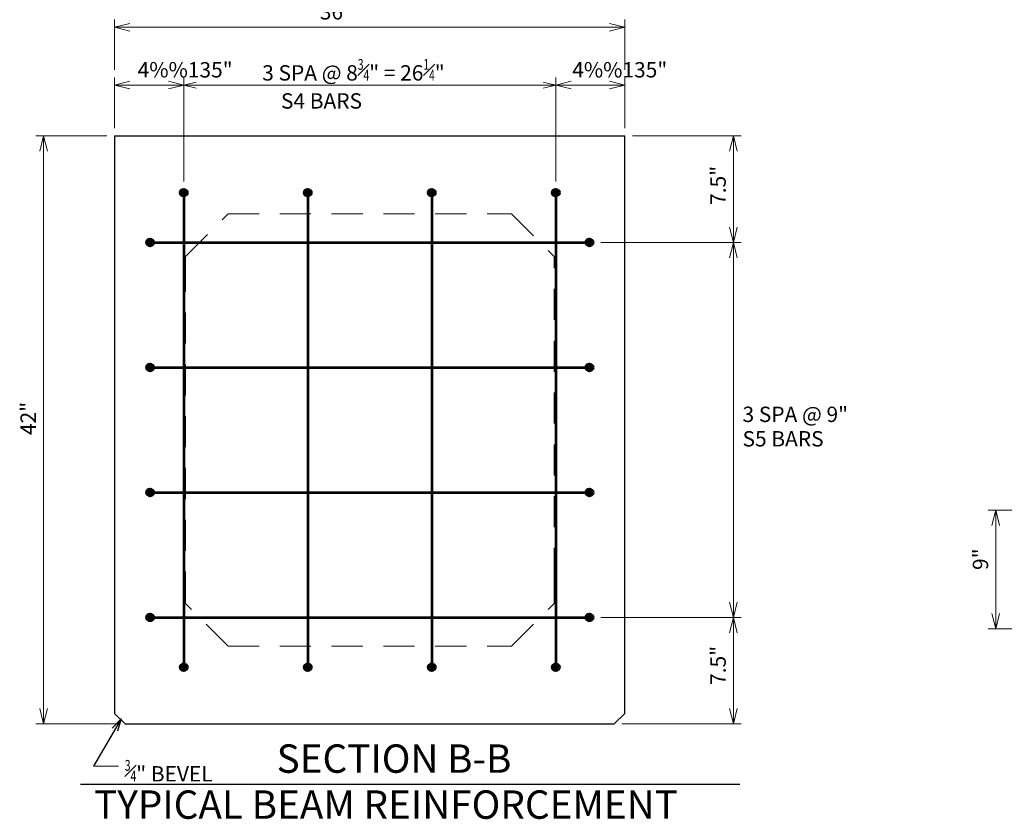
# Model space of a CAD drawing. Units: inches. Extents: x 66746 to 73097, y -18500 to -14463.
# Drawn here: x 68298 to 69709, y -16969 to -15824 of the extents above; entities that cross this region are included whole.
import ezdxf
from ezdxf.enums import TextEntityAlignment as Align

# ---------------------------------------------------------------- set-up
doc = ezdxf.new("R2010")
doc.units = ezdxf.units.IN
doc.header["$MEASUREMENT"] = 0
doc.linetypes.add('DGN Style 2', pattern=[74.236488, 44.541893, -29.694595])
doc.layers.get('0').update_dxf_attribs({"color": 254})
for name, color, linetype, lineweight in [('Level 1', 254, 'Continuous', 0), ('Level 59', 254, 'Continuous', 0), ('Level 6', 254, 'Continuous', 0)]:
    doc.layers.add(name, color=color, linetype=linetype, lineweight=lineweight)
doc.styles.add('Style-ITALIC_WORKING', font='ITALIC_WORKING.shx')
doc.styles.add('Style-SWISS_722_BOLD', font='SWISS_722_BOLD.shx')
doc.dimstyles.get("Standard").update_dxf_attribs({"dimtxt": 0.18, "dimasz": 0.18, "dimexe": 0.18, "dimexo": 0.0625, "dimgap": 0.09, "dimtad": 0, "dimtih": 1, "dimtoh": 1, "dimdec": 4, "dimzin": 0, "dimdsep": 46, "dimtxsty": 'Standard', "dimcen": 0.09, "dimadec": 0, "dimazin": 0, "dimtfac": 1, "dimtdec": 4, "dimtofl": 0, "dimtmove": 0, "dimatfit": 3, "dimfxl": 1, "dimtolj": 1, "dimtzin": 0, "dimarcsym": 0})

# ---------------------------------------------------------------- blocks, each defined once
blk = doc.blocks.new('*D18')
at = {"layer": 'Defpoints'}
for p in [(69764.956561, -16526.264), (69697.247561, -16600.759071), (69697.247561, -16696.472), (69800.668561, -16696.472)]:
    blk.add_point(p, dxfattribs=at)
at = {"layer": 'Level 59', "color": 2, "linetype": 'Continuous', "lineweight": 0}
for p, q in [((69753.956561, -16526.264), (69686.247561, -16526.264)), ((69697.247561, -16526.264), (69697.247561, -16696.472)), ((69789.668561, -16696.472), (69686.247561, -16696.472))]:
    blk.add_line(p, q, dxfattribs=at)
at = {"layer": 'Level 59', "color": 2, "linetype": 'Continuous', "lineweight": 0, "flags": 128}
for points in [[(69691.747561, -16548.264), (69697.247561, -16526.264), (69702.747561, -16548.264)], [(69702.747561, -16674.472), (69697.247561, -16696.472), (69691.747561, -16674.472)]]:
    blk.add_lwpolyline(points, dxfattribs=at)
at = {"layer": 'Level 59', "color": 2, "linetype": 'Continuous', "lineweight": 30, "style": 'Style-ITALIC_WORKING'}
blk.add_text('9"', height=22, rotation=90, dxfattribs=at).set_placement((69675.247561, -16612.192142), align=Align.MIDDLE_LEFT)
blk = doc.blocks.new('TerminatorOpen_0.5')
at = {"color": 0, "linetype": 'ByBlock', "lineweight": -2}
for q in [(-1, 0.25), (-1, 0), (-1, -0.25)]:
    blk.add_line((0, 0), q, dxfattribs=at)
blk = doc.blocks.new('*D26')
at = {"layer": 'Defpoints'}
for p in [(68495.380325, -15917.573), (68533.577561, -15917.573), (68434.544561, -15990.345), (68533.577561, -16066.543)]:
    blk.add_point(p, dxfattribs=at)
at = {"layer": 'Level 1', "color": 2, "linetype": 'Continuous', "lineweight": 0}
for p, q in [((68434.544561, -15979.345), (68434.544561, -15906.573)), ((68533.577561, -16055.543), (68533.577561, -15906.573)), ((68434.544561, -15917.573), (68533.577561, -15917.573))]:
    blk.add_line(p, q, dxfattribs=at)
at = {"layer": 'Level 1', "color": 2, "linetype": 'Continuous', "lineweight": 0, "flags": 128}
for points in [[(68456.544561, -15923.073), (68434.544561, -15917.573), (68456.544561, -15912.073)], [(68511.577561, -15912.073), (68533.577561, -15917.573), (68511.577561, -15923.073)]]:
    blk.add_lwpolyline(points, dxfattribs=at)
at = {"layer": 'Level 1', "color": 2, "linetype": 'Continuous', "lineweight": 30, "style": 'Style-ITALIC_WORKING'}
blk.add_text('4%%135"', height=22, dxfattribs=at).set_placement((68467.490561, -15895.573), align=Align.MIDDLE_LEFT)
blk = doc.blocks.new('*D27')
at = {"layer": 'Defpoints'}
for p in [(69118.168325, -15917.573), (69165.725561, -15917.573), (69165.725561, -15990.345), (69066.733561, -16066.543)]:
    blk.add_point(p, dxfattribs=at)
at = {"layer": 'Level 1', "color": 2, "linetype": 'Continuous', "lineweight": 0}
for p, q in [((69066.733561, -16055.543), (69066.733561, -15906.573)), ((69165.725561, -15979.345), (69165.725561, -15906.573)), ((69066.733561, -15917.573), (69165.725561, -15917.573))]:
    blk.add_line(p, q, dxfattribs=at)
at = {"layer": 'Level 1', "color": 2, "linetype": 'Continuous', "lineweight": 0, "flags": 128}
for points in [[(69088.733561, -15923.073), (69066.733561, -15917.573), (69088.733561, -15912.073)], [(69143.725561, -15912.073), (69165.725561, -15917.573), (69143.725561, -15923.073)]]:
    blk.add_lwpolyline(points, dxfattribs=at)
at = {"layer": 'Level 1', "color": 2, "linetype": 'Continuous', "lineweight": 30, "style": 'Style-ITALIC_WORKING'}
blk.add_text('4%%135"', height=22, dxfattribs=at).set_placement((69090.278561, -15895.573), align=Align.MIDDLE_LEFT)
blk = doc.blocks.new('*D28')
at = {"layer": 'Defpoints'}
for p in [(68533.577561, -15906.573), (69066.733561, -15906.573), (68712.770561, -15917.573), (69066.733561, -15917.573)]:
    blk.add_point(p, dxfattribs=at)
at = {"layer": 'Level 1', "color": 2, "linetype": 'Continuous', "lineweight": 0}
blk.add_line((68533.577561, -15917.573), (69066.733561, -15917.573), dxfattribs=at)
at = {"layer": 'Level 1', "color": 2, "linetype": 'Continuous', "lineweight": 0, "flags": 128}
for points in [[(68551.577561, -15922.073), (68533.577561, -15917.573), (68551.577561, -15913.073)], [(69048.733561, -15913.073), (69066.733561, -15917.573), (69048.733561, -15922.073)]]:
    blk.add_lwpolyline(points, dxfattribs=at)
blk = doc.blocks.new('*D29')
at = {"layer": 'Defpoints'}
for p in [(69120.026561, -16680.201), (69321.294561, -16753.459827), (69150.482561, -16832.805), (69321.294561, -16832.805)]:
    blk.add_point(p, dxfattribs=at)
at = {"layer": 'Level 1', "color": 2, "linetype": 'Continuous', "lineweight": 0}
for p, q in [((69131.026561, -16680.201), (69332.294561, -16680.201)), ((69321.294561, -16680.201), (69321.294561, -16832.805)), ((69161.482561, -16832.805), (69332.294561, -16832.805))]:
    blk.add_line(p, q, dxfattribs=at)
at = {"layer": 'Level 1', "color": 2, "linetype": 'Continuous', "lineweight": 0, "flags": 128}
for points in [[(69315.794561, -16702.201), (69321.294561, -16680.201), (69326.794561, -16702.201)], [(69326.794561, -16810.805), (69321.294561, -16832.805), (69315.794561, -16810.805)]]:
    blk.add_lwpolyline(points, dxfattribs=at)
at = {"layer": 'Level 1', "color": 2, "linetype": 'Continuous', "lineweight": 30, "style": 'Style-ITALIC_WORKING'}
blk.add_text('7.5"', height=22, rotation=90, dxfattribs=at).set_placement((69299.294561, -16776.845654), align=Align.MIDDLE_LEFT)
blk = doc.blocks.new('*D30')
at = {"layer": 'Defpoints'}
for p in [(69332.294561, -16142.967), (69321.294561, -16326.776333), (69321.294561, -16680.201), (69332.294561, -16680.201)]:
    blk.add_point(p, dxfattribs=at)
at = {"layer": 'Level 1', "color": 2, "linetype": 'Continuous', "lineweight": 0}
blk.add_line((69321.294561, -16142.967), (69321.294561, -16680.201), dxfattribs=at)
at = {"layer": 'Level 1', "color": 2, "linetype": 'Continuous', "lineweight": 0, "flags": 128}
for points in [[(69315.794561, -16164.967), (69321.294561, -16142.967), (69326.794561, -16164.967)], [(69326.794561, -16658.201), (69321.294561, -16680.201), (69315.794561, -16658.201)]]:
    blk.add_lwpolyline(points, dxfattribs=at)
blk = doc.blocks.new('*D39')
at = {"layer": 'Defpoints'}
for p in [(68749.982876, -15834.531), (69165.725561, -15834.531), (68434.544561, -15906.573), (69165.725561, -15906.573)]:
    blk.add_point(p, dxfattribs=at)
at = {"layer": 'Level 1', "color": 2, "linetype": 'Continuous', "lineweight": 0}
for p, q in [((68434.544561, -15895.573), (68434.544561, -15823.531)), ((69165.725561, -15895.573), (69165.725561, -15823.531)), ((68434.544561, -15834.531), (69165.725561, -15834.531))]:
    blk.add_line(p, q, dxfattribs=at)
at = {"layer": 'Level 1', "color": 2, "linetype": 'Continuous', "lineweight": 0, "flags": 128}
for points in [[(68456.544561, -15840.031), (68434.544561, -15834.531), (68456.544561, -15829.031)], [(69143.725561, -15829.031), (69165.725561, -15834.531), (69143.725561, -15840.031)]]:
    blk.add_lwpolyline(points, dxfattribs=at)
at = {"layer": 'Level 1', "color": 2, "linetype": 'Continuous', "lineweight": 30, "style": 'Style-ITALIC_WORKING'}
blk.add_text('36"', height=22, dxfattribs=at).set_placement((68728.502561, -15812.531), align=Align.MIDDLE_LEFT)
blk = doc.blocks.new('*D40')
at = {"layer": 'Defpoints'}
for p in [(68434.544561, -15990.345), (68332.627561, -16397.596087), (68332.627561, -16832.805), (68449.768561, -16832.805)]:
    blk.add_point(p, dxfattribs=at)
at = {"layer": 'Level 1', "color": 2, "linetype": 'Continuous', "lineweight": 0}
for p, q in [((68423.544561, -15990.345), (68321.627561, -15990.345)), ((68332.627561, -15990.345), (68332.627561, -16832.805)), ((68438.768561, -16832.805), (68321.627561, -16832.805))]:
    blk.add_line(p, q, dxfattribs=at)
at = {"layer": 'Level 1', "color": 2, "linetype": 'Continuous', "lineweight": 0, "flags": 128}
for points in [[(68327.127561, -16012.345), (68332.627561, -15990.345), (68338.127561, -16012.345)], [(68338.127561, -16810.805), (68332.627561, -16832.805), (68327.127561, -16810.805)]]:
    blk.add_lwpolyline(points, dxfattribs=at)
at = {"layer": 'Level 1', "color": 2, "linetype": 'Continuous', "lineweight": 30, "style": 'Style-ITALIC_WORKING'}
blk.add_text('42"', height=22, rotation=90, dxfattribs=at).set_placement((68310.627561, -16418.903173), align=Align.MIDDLE_LEFT)
blk = doc.blocks.new('*D65')
at = {"layer": 'Defpoints'}
for p in [(69165.725561, -15990.345), (69321.294561, -16065.718827), (69120.026561, -16142.967), (69321.294561, -16142.967)]:
    blk.add_point(p, dxfattribs=at)
at = {"layer": 'Level 1', "color": 2, "linetype": 'Continuous', "lineweight": 0}
for p, q in [((69176.725561, -15990.345), (69332.294561, -15990.345)), ((69321.294561, -15990.345), (69321.294561, -16142.967)), ((69131.026561, -16142.967), (69332.294561, -16142.967))]:
    blk.add_line(p, q, dxfattribs=at)
at = {"layer": 'Level 1', "color": 2, "linetype": 'Continuous', "lineweight": 0, "flags": 128}
for points in [[(69315.794561, -16012.345), (69321.294561, -15990.345), (69326.794561, -16012.345)], [(69326.794561, -16120.967), (69321.294561, -16142.967), (69315.794561, -16120.967)]]:
    blk.add_lwpolyline(points, dxfattribs=at)
at = {"layer": 'Level 1', "color": 2, "linetype": 'Continuous', "lineweight": 30, "style": 'Style-ITALIC_WORKING'}
blk.add_text('7.5"', height=22, rotation=90, dxfattribs=at).set_placement((69299.294561, -16089.104654), align=Align.MIDDLE_LEFT)

msp = doc.modelspace()

# ---------------------------------------------------------------- hatches: boundary and pattern name
at = {"layer": 'Level 6', "linetype": 'Continuous', "lineweight": 53}
h = msp.add_hatch(color=254, dxfattribs=at)
edge = h.paths.add_edge_path()
edge.add_arc((68533.577561, -16071.626), 5.082698, 0, 360)
h = msp.add_hatch(color=254, dxfattribs=at)
edge = h.paths.add_edge_path()
edge.add_arc((68711.285561, -16071.626), 5.082698, 0, 360)
h = msp.add_hatch(color=254, dxfattribs=at)
edge = h.paths.add_edge_path()
edge.add_arc((68888.993561, -16071.626), 5.082698, 0, 360)
h = msp.add_hatch(color=254, dxfattribs=at)
edge = h.paths.add_edge_path()
edge.add_arc((69066.733561, -16071.626), 5.082698, 0, 360)
h = msp.add_hatch(color=254, dxfattribs=at)
edge = h.paths.add_edge_path()
edge.add_arc((68485.326561, -16142.967), 5.082698, 0, 360)
h = msp.add_hatch(color=254, dxfattribs=at)
edge = h.paths.add_edge_path()
edge.add_arc((69114.943561, -16142.967), 5.082698, 0, 360)
h = msp.add_hatch(color=254, dxfattribs=at)
edge = h.paths.add_edge_path()
edge.add_arc((68485.326561, -16322.07), 5.082698, 0, 360)
h = msp.add_hatch(color=254, dxfattribs=at)
edge = h.paths.add_edge_path()
edge.add_arc((69114.943561, -16322.07), 5.082698, 0, 360)
h = msp.add_hatch(color=254, dxfattribs=at)
edge = h.paths.add_edge_path()
edge.add_arc((68485.326561, -16501.147), 5.082698, 0, 360)
h = msp.add_hatch(color=254, dxfattribs=at)
edge = h.paths.add_edge_path()
edge.add_arc((69114.943561, -16501.147), 5.082698, 0, 360)
h = msp.add_hatch(color=254, dxfattribs=at)
edge = h.paths.add_edge_path()
edge.add_arc((68485.326561, -16680.201), 5.082698, 0, 360)
h = msp.add_hatch(color=254, dxfattribs=at)
edge = h.paths.add_edge_path()
edge.add_arc((69114.943561, -16680.201), 5.082698, 0, 360)
h = msp.add_hatch(color=254, dxfattribs=at)
edge = h.paths.add_edge_path()
edge.add_arc((68533.577561, -16751.524), 5.082698, 0, 360)
h = msp.add_hatch(color=254, dxfattribs=at)
edge = h.paths.add_edge_path()
edge.add_arc((68711.285561, -16751.524), 5.082698, 0, 360)
h = msp.add_hatch(color=254, dxfattribs=at)
edge = h.paths.add_edge_path()
edge.add_arc((68888.993561, -16751.524), 5.082698, 0, 360)
h = msp.add_hatch(color=254, dxfattribs=at)
edge = h.paths.add_edge_path()
edge.add_arc((69066.733561, -16751.524), 5.082698, 0, 360)

# ---------------------------------------------------------------- linework, layer by layer
at = {"layer": 'Level 1', "color": 100, "linetype": 'Continuous', "lineweight": 30}
for p, q in [((68434.544561, -15990.345), (69165.725561, -15990.345)), ((68434.544561, -15990.345), (68434.544561, -16169.127)), ((69165.725561, -16169.127), (69165.725561, -15990.345)), ((68434.544561, -16169.127), (68434.544561, -16625.209)), ((69165.725561, -16625.209), (69165.725561, -16169.127)), ((68434.544561, -16625.209), (68434.544561, -16655.355)), ((69165.725561, -16655.355), (69165.725561, -16625.209)), ((68434.544561, -16655.355), (68434.544561, -16817.622)), ((69165.725561, -16817.622), (69165.725561, -16655.355)), ((68434.544561, -16817.622), (68449.768561, -16832.805)), ((69150.482561, -16832.805), (69165.725561, -16817.622)), ((68449.768561, -16832.805), (69150.482561, -16832.805))]:
    msp.add_line(p, q, dxfattribs=at)
at = {"layer": 'Level 1', "color": 1, "linetype": 'DGN Style 2', "lineweight": 13}
for p, q in [((68536.120561, -16162.969), (68597.033561, -16102.056)), ((68536.120561, -16162.969), (68597.033561, -16102.056)), ((68597.033561, -16102.056), (69003.236561, -16102.056)), ((69003.236561, -16102.056), (69064.190561, -16162.969)), ((68536.120561, -16162.969), (68536.120561, -16169.127)), ((68536.120561, -16169.127), (68536.120561, -16625.209)), ((69064.190561, -16169.127), (69064.190561, -16162.969)), ((69064.190561, -16625.209), (69064.190561, -16169.127)), ((68536.120561, -16625.209), (68536.120561, -16655.355)), ((69064.190561, -16655.355), (69064.190561, -16625.209)), ((68536.120561, -16655.355), (68536.120561, -16660.201)), ((68597.033561, -16721.114), (68536.120561, -16660.201)), ((69003.236561, -16721.114), (69064.190561, -16660.201)), ((69064.190561, -16660.201), (69064.190561, -16655.355)), ((68597.033561, -16721.114), (69003.236561, -16721.114))]:
    msp.add_line(p, q, dxfattribs=at)
at = {"layer": 'Level 1', "color": 2, "linetype": 'Continuous', "lineweight": 13}
msp.add_line((68956.456561, -16832.805), (68956.456561, -16832.805), dxfattribs=at)
at = {"layer": 'Level 1', "color": 2, "linetype": 'Continuous', "lineweight": 0}
msp.add_line((68440.111561, -16893.434), (68404.111561, -16893.434), dxfattribs=at)
at = {"layer": 'Level 1', "color": 2, "linetype": 'Continuous', "lineweight": 30}
msp.add_line((68385.802561, -16919.275128), (69330.310561, -16919.275128), dxfattribs=at)
at = {"layer": 'Level 6', "color": 30, "linetype": 'Continuous', "lineweight": 53}
for p, q in [((68533.577561, -16071.626), (68533.577561, -16751.524)), ((68711.285561, -16071.626), (68711.285561, -16751.524)), ((68888.993561, -16071.626), (68888.993561, -16751.524)), ((69066.733561, -16071.626), (69066.733561, -16751.524)), ((68485.326561, -16142.967), (69114.943561, -16142.967)), ((68485.326561, -16322.07), (69114.943561, -16322.07)), ((68485.326561, -16501.147), (69114.943561, -16501.147)), ((68485.326561, -16680.201), (69114.943561, -16680.201))]:
    msp.add_line(p, q, dxfattribs=at)
for centre in [(68533.577561, -16071.626), (68711.285561, -16071.626), (68888.993561, -16071.626), (69066.733561, -16071.626), (68485.326561, -16142.967), (69114.943561, -16142.967), (68485.326561, -16322.07), (69114.943561, -16322.07), (68485.326561, -16501.147), (69114.943561, -16501.147), (68485.326561, -16680.201), (69114.943561, -16680.201), (68533.577561, -16751.524), (68711.285561, -16751.524), (68888.993561, -16751.524), (69066.733561, -16751.524)]:
    msp.add_circle(centre, 5.082698, dxfattribs=at)

# ---------------------------------------------------------------- texts
at = {"layer": 'Level 1', "color": 150, "linetype": 'Continuous', "lineweight": 53, "style": 'Style-SWISS_722_BOLD'}
for s, height, p in [('SECTION B-B', 40.663998, (68666.665561, -16902.779128)), ('TYPICAL BEAM REINFORCEMENT', 40.664274, (68405.103561, -16968.679128))]:
    msp.add_text(s, height=height, dxfattribs=at).set_placement(p)
at = {"layer": 'Level 1', "color": 2, "linetype": 'Continuous', "lineweight": 30, "insert": (68449.111561, -16884.434), "char_height": 22.000002, "attachment_point": 1, "line_spacing_factor": 0.954545, "style": 'Style-ITALIC_WORKING'}
msp.add_mtext('{\\T1.0;\\W0.7x;\\H0.7x;\\S3#4;}" BEVEL', dxfattribs=at)
at = {"layer": 'Level 59', "color": 2, "linetype": 'Continuous', "lineweight": 30, "char_height": 22.000002, "attachment_point": 7, "line_spacing_factor": 0.954545, "style": 'Style-ITALIC_WORKING'}
for s, insert in [('3 SPA @ 8{\\T1.0;\\W0.7x;\\H0.7x;\\S3#4;}" = 26{\\T1.0;\\W0.7x;\\H0.7x;\\S1#4;}"\\P    S4 BARS', (68646.004561, -15951.190764)), ('3 SPA @ 9"\\PS5 BARS', (69334.279561, -16442.088764))]:
    msp.add_mtext(s, dxfattribs=dict(at, insert=insert))

# ---------------------------------------------------------------- dimensions: what is measured, and where the dimension line sits
at = {"layer": 'Level 1', "color": 2, "linetype": 'Continuous', "lineweight": 0}
for base, p1, p2, text, override, picture, middle in [((69165.725561, -15834.531), (68434.544561, -15906.573), (69165.725561, -15906.573), '36"', {"dimtxt": 22, "dimasz": 22, "dimexe": 11, "dimexo": 11, "dimgap": 11, "dimtad": 1, "dimtih": 0, "dimtoh": 0, "dimzin": 15, "dimlunit": 4, "dimtxsty": 'Style-ITALIC_WORKING', "dimblk": 'TerminatorOpen_0.5', "dimclre": 2, "dimtolj": 0, "dimtzin": 15, "dimlwe": 0}, '*D39', (68749.982876, -15834.531)), ((68533.577561, -15917.573), (68434.544561, -15990.345), (68533.577561, -16066.543), '4{\\T1.0;\\W0.7x;\\H0.7x;\\S7#8;}"', {"dimtxt": 22, "dimasz": 22, "dimexe": 11, "dimexo": 11, "dimgap": 11, "dimtad": 1, "dimtih": 0, "dimtoh": 0, "dimzin": 15, "dimlunit": 4, "dimtxsty": 'Style-ITALIC_WORKING', "dimblk": 'TerminatorOpen_0.5', "dimclre": 2, "dimtolj": 0, "dimtzin": 15, "dimlwe": 0}, '*D26', (68495.380325, -15917.573)), ((69165.725561, -15917.573), (69066.733561, -16066.543), (69165.725561, -15990.345), '4{\\T1.0;\\W0.7x;\\H0.7x;\\S7#8;}"', {"dimtxt": 22, "dimasz": 22, "dimexe": 11, "dimexo": 11, "dimgap": 11, "dimtad": 1, "dimtih": 0, "dimtoh": 0, "dimzin": 15, "dimlunit": 4, "dimtxsty": 'Style-ITALIC_WORKING', "dimblk": 'TerminatorOpen_0.5', "dimclre": 2, "dimtolj": 0, "dimtzin": 15, "dimlwe": 0}, '*D27', (69118.168325, -15917.573)), ((69066.733561, -15917.573), (68533.577561, -15906.573), (69066.733561, -15906.573), ' ', {"dimtxt": 18, "dimasz": 18, "dimexe": 9, "dimexo": 9, "dimgap": 9, "dimtad": 1, "dimtih": 0, "dimtoh": 0, "dimzin": 15, "dimlunit": 4, "dimtxsty": 'Style-ITALIC_WORKING', "dimblk": 'TerminatorOpen_0.5', "dimse1": 1, "dimse2": 1, "dimclrt": 100, "dimtolj": 0, "dimtzin": 15}, '*D28', (68712.770561, -15917.573))]:
    dim = msp.add_linear_dim(base=base, p1=p1, p2=p2, text=text, dimstyle='Standard', override=override, dxfattribs=at)
    dim.commit()
    dim.dimension.update_dxf_attribs({"geometry": picture, "text_midpoint": middle, "dimtype": 128})
for base, p1, p2, text, override, picture, middle in [((68332.627561, -16832.805), (68434.544561, -15990.345), (68449.768561, -16832.805), '42"', {"dimtxt": 22, "dimasz": 22, "dimexe": 11, "dimexo": 11, "dimgap": 11, "dimtad": 1, "dimtih": 0, "dimtoh": 0, "dimzin": 15, "dimlunit": 4, "dimtxsty": 'Style-ITALIC_WORKING', "dimblk": 'TerminatorOpen_0.5', "dimclre": 2, "dimtolj": 0, "dimtzin": 15, "dimlwe": 0}, '*D40', (68332.627561, -16397.596087)), ((69321.294561, -16142.967), (69165.725561, -15990.345), (69120.026561, -16142.967), '7.5"', {"dimtxt": 22, "dimasz": 22, "dimexe": 11, "dimexo": 11, "dimgap": 11, "dimtad": 1, "dimtih": 0, "dimtoh": 0, "dimzin": 15, "dimlunit": 4, "dimtxsty": 'Style-ITALIC_WORKING', "dimblk": 'TerminatorOpen_0.5', "dimclre": 2, "dimtolj": 0, "dimtzin": 15, "dimlwe": 0}, '*D65', (69321.294561, -16065.718827)), ((69321.294561, -16680.201), (69332.294561, -16142.967), (69332.294561, -16680.201), ' ', {"dimtxt": 22, "dimasz": 22, "dimexe": 11, "dimexo": 11, "dimgap": 11, "dimtad": 1, "dimtih": 0, "dimtoh": 0, "dimzin": 15, "dimlunit": 4, "dimtxsty": 'Style-ITALIC_WORKING', "dimblk": 'TerminatorOpen_0.5', "dimse1": 1, "dimse2": 1, "dimtolj": 0, "dimtzin": 15}, '*D30', (69321.294561, -16326.776333)), ((69321.294561, -16832.805), (69120.026561, -16680.201), (69150.482561, -16832.805), '7.5"', {"dimtxt": 22, "dimasz": 22, "dimexe": 11, "dimexo": 11, "dimgap": 11, "dimtad": 1, "dimtih": 0, "dimtoh": 0, "dimzin": 15, "dimlunit": 4, "dimtxsty": 'Style-ITALIC_WORKING', "dimblk": 'TerminatorOpen_0.5', "dimclre": 2, "dimtolj": 0, "dimtzin": 15, "dimlwe": 0}, '*D29', (69321.294561, -16753.459827))]:
    dim = msp.add_linear_dim(base=base, p1=p1, p2=p2, angle=270, text=text, dimstyle='Standard', override=override, dxfattribs=at)
    dim.commit()
    dim.dimension.update_dxf_attribs({"geometry": picture, "text_midpoint": middle, "dimtype": 128})
at = {"layer": 'Level 59', "color": 2, "linetype": 'Continuous', "lineweight": 0}
dim = msp.add_linear_dim(base=(69697.247561, -16696.472), p1=(69764.956561, -16526.264), p2=(69800.668561, -16696.472), angle=270, text='9"', dimstyle='Standard', override={"dimtxt": 22, "dimasz": 22, "dimexe": 11, "dimexo": 11, "dimgap": 11, "dimtad": 1, "dimtih": 0, "dimtoh": 0, "dimzin": 15, "dimlunit": 4, "dimtxsty": 'Style-ITALIC_WORKING', "dimblk": 'TerminatorOpen_0.5', "dimclre": 2, "dimtolj": 0, "dimtzin": 15, "dimlwe": 0}, dxfattribs=at)
dim.commit()
dim.dimension.update_dxf_attribs({"geometry": '*D18', "text_midpoint": (69697.247561, -16600.759071), "dimtype": 128})

# ---------------------------------------------------------------- leaders
at = {"layer": 'Level 1', "color": 2, "linetype": 'Continuous', "lineweight": 0}
msp.add_leader([(68443.873561, -16825.456), (68404.111561, -16893.434)], dimstyle='Standard', override={"dimtxt": 18, "dimasz": 18, "dimgap": 0, "dimtad": 1, "dimtxsty": 'Style-ITALIC_WORKING', "dimldrblk": 'TerminatorOpen_0.5'}, dxfattribs=at)

doc.saveas('drawing.dxf')
